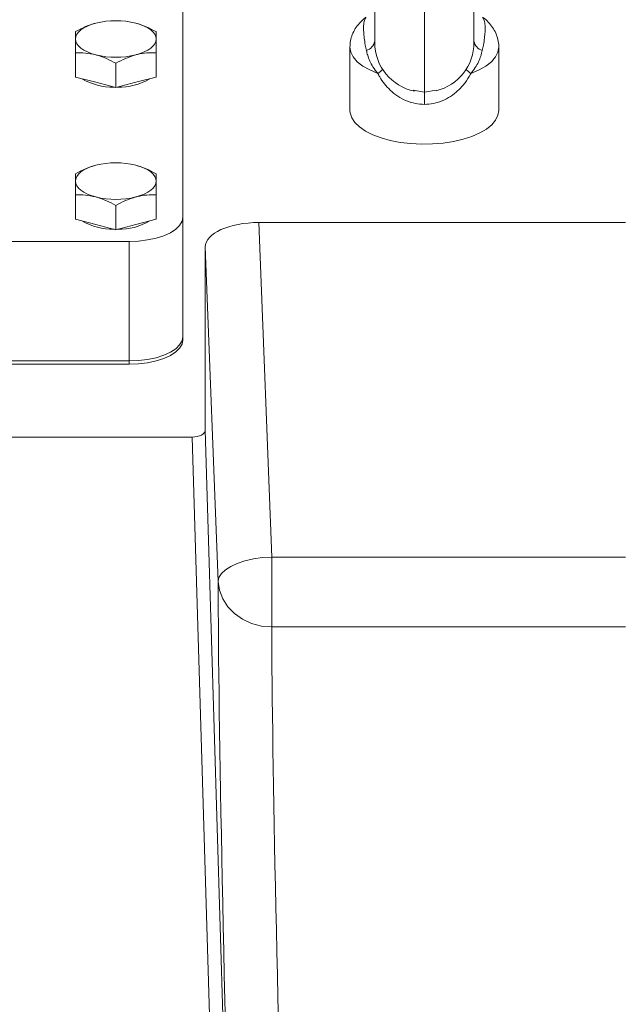
# Model space of a CAD drawing. Units: millimetres. Extents: x 11 to 1180, y 5 to 832.
# Drawn here: x 204 to 231, y 229 to 273 of the extents above; entities that cross this region are included whole.
import ezdxf

# ---------------------------------------------------------------- set-up
doc = ezdxf.new("R2010")
doc.units = ezdxf.units.MM

msp = doc.modelspace()

# ---------------------------------------------------------------- linework, layer by layer
at = {"color": 7, "linetype": 'Continuous', "lineweight": 15}
for p, q in [((211.175, 264.286), (211.175, 303.8174)), ((219.756, 272.0932), (219.756, 284.7332)), ((224.196, 284.7332), (224.196, 272.0932)), ((218.646, 271.891), (218.646, 269.0576)), ((225.306, 269.0576), (225.306, 271.891)), ((206.375, 270.5494), (206.375, 271.6357)), ((209.975, 270.5494), (209.975, 271.6357)), ((208.175, 270.0776), (208.175, 271.1639)), ((207.275, 270.3135), (206.375, 270.5494)), ((209.975, 270.5494), (209.075, 270.3135)), ((208.175, 270.0776), (207.275, 270.3135)), ((209.075, 270.3135), (208.175, 270.0776)), ((221.4698, 269.9578), (221.976, 269.8732)), ((221.976, 269.8732), (222.4997, 269.9598)), ((221.976, 269.3271), (221.976, 269.8732)), ((206.375, 264.1935), (206.375, 265.2799)), ((209.975, 264.1935), (209.975, 265.2799)), ((208.175, 263.7217), (208.175, 264.8081)), ((211.175, 264.286), (211.175, 258.94)), ((207.275, 263.9576), (206.375, 264.1935)), ((208.175, 263.7217), (207.275, 263.9576)), ((209.075, 263.9576), (208.175, 263.7217)), ((209.975, 264.1935), (209.075, 263.9576)), ((214.5745, 264.0417), (230.976, 264.0417)), ((214.5745, 264.0417), (215.1506, 249.0818)), ((168.575, 263.1964), (208.775, 263.1964)), ((208.775, 263.1964), (208.775, 257.8504)), ((212.752, 247.9929), (212.176, 262.9528)), ((212.176, 254.7569), (212.176, 262.9528)), ((211.175, 258.94), (211.175, 258.7974)), ((168.575, 257.8504), (208.775, 257.8504)), ((168.575, 257.7078), (208.775, 257.7078)), ((208.775, 257.8504), (208.775, 257.7078)), ((212.176, 254.7569), (213.4081, 214.0705)), ((162.495, 254.4478), (211.5861, 254.4478)), ((212.8305, 213.3576), (211.5861, 254.4478)), ((215.1506, 249.0818), (230.976, 249.0818)), ((215.1506, 245.9567), (215.1506, 249.0818)), ((230.976, 245.9567), (215.1506, 245.9567))]:
    msp.add_line(p, q, dxfattribs=at)
at = {"color": 8, "linetype": 'Continuous', "lineweight": 15}
msp.add_line((221.976, 286.9532), (221.976, 269.8732), dxfattribs=at)
at = {"color": 7, "linetype": 'Continuous', "lineweight": 15, "flags": 128}
for points in [[(206.375, 272.2508), (206.3904, 272.3574), (206.4363, 272.4623), (206.512, 272.5635), (206.6161, 272.6594), (206.7469, 272.7483), (206.9022, 272.8286), (207.0792, 272.8991), (207.275, 272.9585)], [(209.075, 272.9585), (209.2707, 272.8991), (209.4478, 272.8286), (209.603, 272.7483), (209.7338, 272.6594), (209.838, 272.5635), (209.9136, 272.4623), (209.9596, 272.3574), (209.975, 272.2508)], [(206.375, 272.2508), (206.3904, 272.1441), (206.4363, 272.0393), (206.512, 271.9381), (206.6161, 271.8422), (206.7469, 271.7533), (206.9022, 271.6729), (207.0792, 271.6025), (207.275, 271.5431)], [(209.975, 272.2508), (209.9596, 272.1441), (209.9136, 272.0393), (209.838, 271.9381), (209.7338, 271.8422), (209.603, 271.7533), (209.4478, 271.6729), (209.2707, 271.6025), (209.075, 271.5431)], [(225.306, 269.0576), (225.2705, 268.8375), (225.1648, 268.6221), (224.9911, 268.4159), (224.7532, 268.2234), (224.4561, 268.0487), (224.1061, 267.8956), (223.7107, 267.7671), (223.2784, 267.6662), (222.8182, 267.595), (222.3402, 267.5549), (221.8544, 267.5468), (221.3711, 267.571), (220.9008, 267.6268), (220.4534, 267.7131), (220.0384, 267.8281), (219.6647, 267.9693), (219.3403, 268.1336), (219.0721, 268.3177), (218.8657, 268.5175), (218.7256, 268.7289), (218.6549, 268.9472), (218.646, 269.0576)], [(206.375, 265.8949), (206.3904, 266.0016), (206.4363, 266.1064), (206.512, 266.2076), (206.6161, 266.3035), (206.7469, 266.3924), (206.9022, 266.4727), (207.0792, 266.5432), (207.275, 266.6026)], [(209.075, 266.6026), (209.2707, 266.5432), (209.4478, 266.4727), (209.603, 266.3924), (209.7338, 266.3035), (209.838, 266.2076), (209.9136, 266.1064), (209.9596, 266.0016), (209.975, 265.8949)], [(206.375, 265.8949), (206.3904, 265.7882), (206.4363, 265.6834), (206.512, 265.5822), (206.6161, 265.4863), (206.7469, 265.3974), (206.9022, 265.3171), (207.0792, 265.2466), (207.275, 265.1872)], [(209.975, 265.8949), (209.9596, 265.7882), (209.9136, 265.6834), (209.838, 265.5822), (209.7338, 265.4863), (209.603, 265.3974), (209.4478, 265.3171), (209.2707, 265.2466), (209.075, 265.1872)], [(208.775, 263.1964), (209.1917, 263.213), (209.5958, 263.2621), (209.975, 263.3424), (210.3177, 263.4513), (210.6135, 263.5856), (210.8534, 263.7412), (211.0302, 263.9133), (211.1385, 264.0968), (211.175, 264.286)], [(208.775, 257.8504), (209.1917, 257.8669), (209.5958, 257.9161), (209.975, 257.9964), (210.3177, 258.1053), (210.6135, 258.2396), (210.8534, 258.3952), (211.0302, 258.5673), (211.1385, 258.7508), (211.175, 258.94)], [(208.775, 257.8504), (209.1917, 257.8669), (209.5958, 257.9161), (209.975, 257.9964), (210.3177, 258.1053), (210.6135, 258.2396), (210.8534, 258.3952), (211.0302, 258.5673), (211.1385, 258.7508), (211.175, 258.94)], [(208.775, 257.7078), (209.1917, 257.7244), (209.5958, 257.7735), (209.975, 257.8538), (210.3177, 257.9627), (210.6135, 258.097), (210.8534, 258.2526), (211.0302, 258.4247), (211.1385, 258.6082), (211.175, 258.7974)], [(215.1506, 249.0818), (214.7344, 249.0533), (214.3308, 248.9948), (213.9522, 248.9083), (213.6098, 248.7962), (213.3142, 248.662), (213.0744, 248.5097), (212.8975, 248.3441), (212.7889, 248.1701), (212.752, 247.9929)], [(215.1506, 245.9567), (214.6926, 245.9953), (214.2515, 246.11), (213.8434, 246.2967), (213.4834, 246.5484), (213.1846, 246.856), (212.9581, 247.2081), (212.8121, 247.5918), (212.752, 247.9929)]]:
    msp.add_lwpolyline(points, dxfattribs=at)
at = {"color": 8, "linetype": 'Continuous', "lineweight": 15, "flags": 128}
for points in [[(219.8934, 270.7113), (219.5303, 270.865), (219.2215, 271.0414), (218.974, 271.2367), (218.7931, 271.4466), (218.683, 271.6663), (218.646, 271.891)], [(225.306, 271.891), (225.269, 271.6663), (225.1588, 271.4466), (224.978, 271.2367), (224.7304, 271.0414), (224.4217, 270.865), (224.0586, 270.7113)]]:
    msp.add_lwpolyline(points, dxfattribs=at)
at = {"color": 7, "linetype": 'Continuous', "lineweight": 15}
for centre, radius, start, end in [((208.175, 269.3497), 3.7194, 75.99674, 104.00326), ((219.2452, 272.239), 0.5175, 285.40231, 350.82135), ((221.976, 272.0932), 2.22, 180, 258.67188), ((221.976, 272.0932), 2.22, 283.86441, 0), ((224.7068, 272.239), 0.5174, 189.17852, 254.59827), ((208.175, 275.1516), 3.719, 255.9954, 284.0046), ((208.0468, 272.8421), 2.7448, 239.5609, 271.06359), ((208.3327, 272.7295), 2.6329, 268.24822, 301.12729), ((208.175, 262.994), 3.7192, 75.99607, 104.00393), ((208.175, 268.7959), 3.7192, 255.99607, 284.00393), ((208.0468, 266.4863), 2.7448, 239.561, 271.06393), ((208.3327, 266.3735), 2.6328, 268.24762, 301.12745)]:
    msp.add_arc(centre, radius, start, end, dxfattribs=at)
at = {"color": 8, "linetype": 'Continuous', "lineweight": 15}
for centre, radius, start, end in [((219.3913, 271.5343), 0.964, 301.38489, 318.15706), ((224.5607, 271.5344), 0.9641, 221.84382, 238.61423)]:
    msp.add_arc(centre, radius, start, end, dxfattribs=at)
at = {"color": 7, "linetype": 'Continuous', "lineweight": 15}
for centre, major_axis, ratio, start_param, end_param in [((214.5774, 262.9514), (2.4015, -0.0017), 0.4539903, 1.5723305, 3.1419089), ((211.5756, 254.7623), (0.6004, -0.0076), 0.523764, 4.7364382, 6.2897839), ((214.1903, 211.7561), (-1.2822, 41.2), 0.0158384, 0.4954213, 1.466716), ((216.5889, 211.8308), (-1.2823, 38.8), 0.016816, 0.4953585, 1.4666531)]:
    msp.add_ellipse(centre, major_axis=major_axis, ratio=ratio, start_param=start_param, end_param=end_param, dxfattribs=at)
for points, knots in [([(219.3655, 273.2213), (219.3501, 273.211), (219.2411, 273.1374), (219.0775, 272.9711), (218.8836, 272.7239), (218.7476, 272.4551), (218.6606, 272.1753), (218.6532, 271.9837), (218.6496, 271.8903)], [0, 0, 0, 0, 0.0352906, 0.25086, 0.4509574, 0.6407612, 0.8247875, 1, 1, 1, 1]), ([(225.3023, 271.8917), (225.3035, 271.9045), (225.314, 272.0186), (225.2725, 272.2331), (225.1799, 272.5168), (225.0321, 272.7771), (224.8362, 273.0105), (224.685, 273.1591), (224.5909, 273.2216), (224.5874, 273.2239)], [0, 0, 0, 0, 0.024218, 0.215553, 0.4025657, 0.5904193, 0.7849068, 0.99187, 1, 1, 1, 1]), ([(207.275, 272.9585), (207.2536, 272.9527), (207.0921, 272.9091), (206.7875, 272.798), (206.5133, 272.6527), (206.375, 272.5793)], [0, 0, 0, 0, 0.07008798, 0.5307819, 1, 1, 1, 1]), ([(209.975, 272.5793), (209.8288, 272.6577), (209.5338, 272.8158), (209.2288, 272.9106), (209.075, 272.9585)], [0, 0, 0, 0, 0.4954565, 1, 1, 1, 1]), ([(206.375, 272.5793), (206.375, 272.5658), (206.375, 272.4969), (206.375, 272.3604), (206.375, 272.2508)], [0, 0, 0, 0, 0.1963516, 1, 1, 1, 1]), ([(206.375, 272.2508), (206.375, 272.2142), (206.375, 272.0481), (206.375, 271.8164), (206.375, 271.6357)], [0, 0, 0, 0, 0.220363, 1, 1, 1, 1]), ([(209.975, 272.2508), (209.975, 272.3604), (209.975, 272.4969), (209.975, 272.5658), (209.975, 272.5793)], [0, 0, 0, 0, 0.8036484, 1, 1, 1, 1]), ([(209.975, 271.6357), (209.975, 271.8164), (209.975, 272.0481), (209.975, 272.2142), (209.975, 272.2508)], [0, 0, 0, 0, 0.779637, 1, 1, 1, 1]), ([(219.8934, 270.7113), (219.8172, 270.8077), (219.6136, 271.0655), (219.46, 271.4362), (219.4007, 271.6691), (219.3826, 271.7402)], [0, 0, 0, 0, 0.29327626, 0.78432788, 1, 1, 1, 1]), ([(224.5694, 271.7402), (224.5477, 271.6561), (224.4845, 271.411), (224.3216, 271.0404), (224.1265, 270.7963), (224.0586, 270.7113)], [0, 0, 0, 0, 0.2539797, 0.7403403, 1, 1, 1, 1]), ([(206.375, 271.6357), (206.5211, 271.6375), (206.8161, 271.6409), (207.1211, 271.5759), (207.275, 271.5431)], [0, 0, 0, 0, 0.4954575, 1, 1, 1, 1]), ([(207.275, 271.5431), (207.2963, 271.5373), (207.4579, 271.4937), (207.7625, 271.3826), (208.0366, 271.2372), (208.175, 271.1639)], [0, 0, 0, 0, 0.0700905, 0.5307844, 1, 1, 1, 1]), ([(208.175, 271.1639), (208.3211, 271.2423), (208.6161, 271.4004), (208.9211, 271.4952), (209.075, 271.5431)], [0, 0, 0, 0, 0.4954595, 1, 1, 1, 1]), ([(209.075, 271.5431), (209.0963, 271.5485), (209.2579, 271.5895), (209.5625, 271.6381), (209.8366, 271.6365), (209.975, 271.6357)], [0, 0, 0, 0, 0.0700872, 0.5307853, 1, 1, 1, 1]), ([(221.976, 269.3271), (221.841, 269.3349), (221.5656, 269.3506), (221.1639, 269.4778), (220.7824, 269.68), (220.3589, 270.0203), (220.0701, 270.3862), (219.9216, 270.6594), (219.8934, 270.7113)], [0, 0, 0, 0, 0.153707, 0.3137305, 0.4765553, 0.6452195, 0.9324662, 1, 1, 1, 1]), ([(224.0586, 270.7113), (224.053, 270.7007), (223.9762, 270.5546), (223.802, 270.2807), (223.5014, 269.9445), (223.1553, 269.6716), (222.7867, 269.4779), (222.3876, 269.3513), (222.1149, 269.3353), (221.976, 269.3271)], [0, 0, 0, 0, 0.0137303, 0.1882866, 0.3680469, 0.5263219, 0.6896819, 0.8418567, 1, 1, 1, 1]), ([(207.275, 266.6026), (207.2536, 266.5968), (207.0921, 266.5532), (206.7875, 266.4421), (206.5133, 266.2968), (206.375, 266.2235)], [0, 0, 0, 0, 0.0700894, 0.5307838, 1, 1, 1, 1]), ([(209.975, 266.2235), (209.8288, 266.3018), (209.5338, 266.4599), (209.2288, 266.5548), (209.075, 266.6026)], [0, 0, 0, 0, 0.4954565, 1, 1, 1, 1]), ([(206.375, 266.2235), (206.375, 266.2099), (206.375, 266.141), (206.375, 266.0046), (206.375, 265.8949)], [0, 0, 0, 0, 0.1963513, 1, 1, 1, 1]), ([(209.975, 265.8949), (209.975, 266.0046), (209.975, 266.141), (209.975, 266.2099), (209.975, 266.2235)], [0, 0, 0, 0, 0.8036487, 1, 1, 1, 1]), ([(206.375, 265.8949), (206.375, 265.8583), (206.375, 265.6922), (206.375, 265.4605), (206.375, 265.2799)], [0, 0, 0, 0, 0.2203669, 1, 1, 1, 1]), ([(209.975, 265.2799), (209.975, 265.4605), (209.975, 265.6922), (209.975, 265.8583), (209.975, 265.8949)], [0, 0, 0, 0, 0.7796331, 1, 1, 1, 1]), ([(206.375, 265.2799), (206.5211, 265.2816), (206.8161, 265.2851), (207.1211, 265.22), (207.275, 265.1872)], [0, 0, 0, 0, 0.49545997, 1, 1, 1, 1]), ([(207.275, 265.1872), (207.2963, 265.1814), (207.4579, 265.1378), (207.7625, 265.0267), (208.0366, 264.8814), (208.175, 264.8081)], [0, 0, 0, 0, 0.0700918, 0.5307872, 1, 1, 1, 1]), ([(208.175, 264.8081), (208.3211, 264.8864), (208.6162, 265.0445), (208.9211, 265.1394), (209.075, 265.1872)], [0, 0, 0, 0, 0.495455, 1, 1, 1, 1]), ([(209.075, 265.1872), (209.0963, 265.1926), (209.2579, 265.2337), (209.5625, 265.2822), (209.8366, 265.2807), (209.975, 265.2799)], [0, 0, 0, 0, 0.0700884, 0.5307859, 1, 1, 1, 1])]:
    msp.add_open_spline(points, degree=3, knots=knots, dxfattribs=at)
at = {"color": 8, "linetype": 'Continuous', "lineweight": 15}
for points, knots in [([(219.3826, 271.7402), (219.3654, 271.8222), (219.3225, 272.0267), (219.2857, 272.2992), (219.2555, 272.5843), (219.2566, 272.851), (219.2868, 273.1087), (219.3423, 273.1788), (219.3699, 273.2136)], [0, 0, 0, 0, 0.1040449, 0.2591816, 0.4169645, 0.6106931, 0.8064585, 1, 1, 1, 1]), ([(224.5819, 273.214), (224.6095, 273.1791), (224.6648, 273.1094), (224.6952, 272.8521), (224.6966, 272.5866), (224.6664, 272.3005), (224.6298, 272.0285), (224.5866, 271.8222), (224.5694, 271.7402)], [0, 0, 0, 0, 0.1939688, 0.3874098, 0.5832584, 0.7386613, 0.8960101, 1, 1, 1, 1])]:
    msp.add_open_spline(points, degree=3, knots=knots, dxfattribs=at)

doc.saveas('drawing.dxf')
